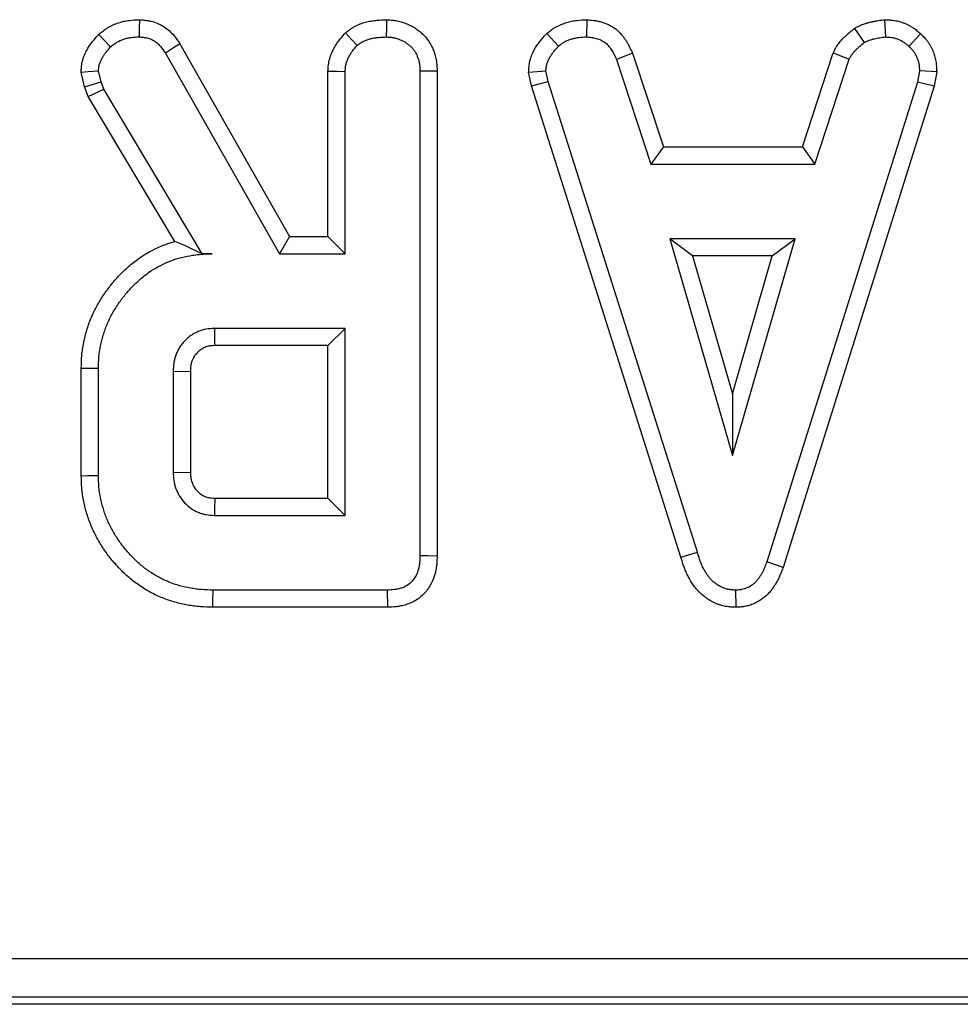
# Model space of a CAD drawing. Units: millimetres. Extents: x -43 to 1131, y -32 to 370.
# Drawn here: x 145 to 152, y 199 to 206 of the extents above; entities that cross this region are included whole.
import ezdxf

# ---------------------------------------------------------------- set-up
doc = ezdxf.new("R2010")
doc.units = ezdxf.units.MM

msp = doc.modelspace()

# ---------------------------------------------------------------- linework, layer by layer
at = {"color": 7, "linetype": 'Continuous', "lineweight": 25}
for p, q in [((148.872414, 206.271476), (148.869244, 206.145361)), ((151.054484, 206.271712), (151.060168, 206.145361)), ((150.833379, 206.208197), (150.904346, 206.10341)), ((148.577855, 206.169537), (148.66462, 206.077725)), ((151.318737, 206.168437), (151.233114, 206.076013)), ((145.889948, 206.094122), (146.69367, 204.682269)), ((145.783113, 206.027212), (146.620442, 204.55632)), ((149.206538, 206.027567), (149.089278, 205.980978)), ((149.089278, 205.980978), (149.341846, 205.213855)), ((149.206538, 206.027567), (149.432978, 205.339802)), ((150.451882, 205.339802), (150.678402, 206.028576)), ((150.543045, 205.213855), (150.795614, 205.981834)), ((150.678402, 206.028576), (150.795614, 205.981834)), ((145.191346, 205.780621), (145.165486, 205.887435)), ((145.312223, 205.816595), (145.292532, 205.897929)), ((146.974803, 204.682269), (146.974803, 205.895388)), ((147.10075, 204.55632), (147.10075, 205.891937)), ((147.648696, 205.893649), (147.648696, 202.34228)), ((147.774643, 205.895258), (147.774643, 202.340631)), ((148.445338, 205.888271), (148.572155, 205.896218)), ((148.465382, 205.786939), (148.445338, 205.888271)), ((148.587566, 205.818306), (148.572155, 205.896218)), ((151.310168, 205.896218), (151.295614, 205.814883)), ((151.436703, 205.888316), (151.310168, 205.896218)), ((151.436703, 205.888316), (151.41818, 205.784806)), ((145.191346, 205.780621), (145.312223, 205.816595)), ((145.216543, 205.709613), (145.191346, 205.780621)), ((145.216543, 205.709613), (145.331058, 205.763512)), ((145.331058, 205.763512), (145.312223, 205.816595)), ((146.052805, 204.55632), (145.331058, 205.763512)), ((148.465382, 205.786939), (148.587566, 205.818306)), ((149.562111, 202.331256), (148.465382, 205.786939)), ((149.6826, 202.367964), (148.587566, 205.818306)), ((151.295614, 205.814883), (150.191161, 202.296902)), ((151.41818, 205.784806), (150.310391, 202.256199)), ((151.41818, 205.784806), (151.295614, 205.814883)), ((145.852314, 204.646223), (145.216543, 205.709613)), ((149.432978, 205.339802), (149.341846, 205.213855)), ((149.432978, 205.339802), (150.451882, 205.339802)), ((150.451882, 205.339802), (150.543045, 205.213855)), ((149.341846, 205.213855), (150.543045, 205.213855)), ((146.69367, 204.682269), (146.620442, 204.55632)), ((146.69367, 204.682269), (146.974803, 204.682269)), ((146.974803, 204.682269), (147.10075, 204.55632)), ((149.479689, 204.66591), (149.940305, 203.076869)), ((150.398353, 204.66591), (149.479689, 204.66591)), ((149.64733, 204.539961), (149.479689, 204.66591)), ((149.940305, 203.076869), (150.398353, 204.66591)), ((150.230972, 204.539961), (150.398353, 204.66591)), ((146.051913, 204.554747), (146.052805, 204.55632)), ((146.126436, 204.55632), (146.052805, 204.55632)), ((146.620442, 204.55632), (147.10075, 204.55632)), ((150.230972, 204.539961), (149.64733, 204.539961)), ((149.64733, 204.539961), (149.939967, 203.530418)), ((149.939967, 203.530418), (150.230972, 204.539961)), ((147.10075, 204.008375), (146.141847, 204.008375)), ((146.974803, 203.882428), (147.10075, 204.008375)), ((147.10075, 202.638513), (147.10075, 204.008375)), ((146.974803, 203.882428), (146.144612, 203.882428)), ((146.974803, 202.76446), (146.974803, 203.882428)), ((145.166584, 202.929105), (145.166584, 203.717839)), ((145.292532, 202.930465), (145.292532, 203.716423)), ((145.840476, 203.693307), (145.840476, 202.953581)), ((145.966424, 203.691368), (145.840476, 203.693307)), ((145.966424, 203.691368), (145.966424, 202.955961)), ((149.939967, 203.530418), (149.940305, 203.076869)), ((145.840476, 202.953581), (145.966424, 202.955961)), ((146.145387, 202.76446), (146.974803, 202.76446)), ((146.974803, 202.76446), (147.10075, 202.638513)), ((146.141847, 202.638513), (147.10075, 202.638513)), ((149.562111, 202.331256), (149.6826, 202.367964)), ((150.310391, 202.256199), (150.191161, 202.296902)), ((147.411538, 202.090568), (146.132429, 202.090568)), ((147.414476, 201.964619), (147.411538, 202.090568)), ((149.965545, 201.964444), (149.965134, 202.090568)), ((147.414476, 201.964619), (146.130659, 201.964619)), ((106.986783, 199.391491), (195.831202, 199.391491)), ((200.114822, 199.05469), (102.703163, 199.05469)), ((195.831202, 199.106864), (106.986783, 199.106864))]:
    msp.add_line(p, q, dxfattribs=at)
at = {"color": 7, "linetype": 'Continuous', "lineweight": 25, "flags": 128}
for points in [[(145.592607, 206.27145), (145.59152, 206.207082), (145.590477, 206.145361)], [(147.403017, 206.271429), (147.402563, 206.207616), (147.40212, 206.145361)], [(145.29456, 206.16423), (145.330482, 206.126396), (145.381572, 206.072588)], [(147.103012, 206.175687), (147.147883, 206.127212), (147.188936, 206.082861)], [(145.889948, 206.094122), (145.835407, 206.059963), (145.783113, 206.027212)], [(145.165486, 205.887435), (145.217917, 205.891767), (145.292532, 205.897929)], [(146.974803, 205.895388), (147.040584, 205.893585), (147.10075, 205.891937)], [(147.774643, 205.895258), (147.710888, 205.894443), (147.648696, 205.893649)], [(145.166584, 203.717839), (145.215549, 203.717289), (145.292532, 203.716423)], [(145.166584, 202.929105), (145.213644, 202.929614), (145.292532, 202.930465)], [(147.774643, 202.340631), (147.707841, 202.341506), (147.648696, 202.34228)], [(146.130659, 201.964619), (146.13132, 202.011679), (146.132429, 202.090568)]]:
    msp.add_lwpolyline(points, dxfattribs=at)
at = {"color": 7, "linetype": 'Continuous', "lineweight": 25}
for centre, radius, start, end in [((248.063925, 206.183557), 101.945287, 181.22259902, 181.29340128), ((244.301137, 199.942077), 98.196319, 178.3529634, 178.42648009)]:
    msp.add_arc(centre, radius, start, end, dxfattribs=at)
for points, knots in [([(145.29456, 206.164231), (145.297243, 206.166389), (145.299925, 206.168548), (145.302607, 206.170706), (145.309978, 206.176639), (145.318451, 206.18349), (145.333246, 206.194582), (145.338529, 206.198412), (145.349895, 206.20619), (145.3561, 206.210207), (145.387811, 206.229226), (145.413515, 206.240363), (145.452079, 206.25313), (145.465138, 206.256761), (145.491584, 206.262737), (145.505235, 206.265106), (145.544672, 206.27003), (145.567405, 206.270612), (145.586288, 206.27124), (145.588394, 206.27131), (145.590501, 206.27138), (145.592607, 206.27145)], [-0.0454823, -0.0454823, -0.0454823, -0.0454823, 0, 0, 0, 0.125, 0.125, 0.1875, 0.1875, 0.25, 0.25, 0.5, 0.5, 0.625, 0.625, 0.75, 0.75, 1, 1, 1, 1.02789049, 1.02789049, 1.02789049, 1.02789049]), ([(145.592607, 206.27145), (145.594711, 206.271309), (145.596814, 206.271168), (145.598917, 206.271026), (145.60881, 206.270362), (145.62046, 206.269617), (145.640478, 206.267425), (145.647575, 206.266508), (145.662569, 206.264063), (145.670568, 206.2625), (145.694512, 206.256795), (145.710598, 206.251669), (145.742619, 206.238161), (145.75881, 206.229482), (145.78762, 206.210477), (145.800585, 206.200135), (145.824071, 206.178641), (145.834642, 206.167377), (145.862223, 206.134905), (145.875725, 206.114843), (145.886951, 206.09849), (145.88795, 206.097034), (145.888949, 206.095579), (145.889948, 206.094123)], [-0.0265718, -0.0265718, -0.0265718, -0.0265718, 0, 0, 0, 0.125, 0.125, 0.1875, 0.1875, 0.25, 0.25, 0.375, 0.375, 0.5, 0.5, 0.625, 0.625, 0.75, 0.75, 1, 1, 1, 1.02225259, 1.02225259, 1.02225259, 1.02225259]), ([(147.103012, 206.175686), (147.1061, 206.178055), (147.109188, 206.180424), (147.112276, 206.182793), (147.119808, 206.188571), (147.128922, 206.195626), (147.145649, 206.207207), (147.151742, 206.211227), (147.165113, 206.219317), (147.172468, 206.223385), (147.193756, 206.234056), (147.207688, 206.239695), (147.234518, 206.24896), (147.247281, 206.252574), (147.27269, 206.258708), (147.285253, 206.261165), (147.30998, 206.265091), (147.322246, 206.266561), (147.357321, 206.269792), (147.378525, 206.270518), (147.397434, 206.271222), (147.399295, 206.271292), (147.401156, 206.271361), (147.403017, 206.27143)], [-0.0512445, -0.0512445, -0.0512445, -0.0512445, 0, 0, 0, 0.125, 0.125, 0.1875, 0.1875, 0.25, 0.25, 0.375, 0.375, 0.5, 0.5, 0.625, 0.625, 0.75, 0.75, 1, 1, 1, 1.02460536, 1.02460536, 1.02460536, 1.02460536]), ([(147.403017, 206.27143), (147.404877, 206.271334), (147.406737, 206.271239), (147.408597, 206.271143), (147.416863, 206.270717), (147.426375, 206.270246), (147.447841, 206.268498), (147.459971, 206.267188), (147.485787, 206.262727), (147.498193, 206.259817), (147.522002, 206.253028), (147.533251, 206.249215), (147.555548, 206.24062), (147.566781, 206.235732), (147.589241, 206.224531), (147.60066, 206.218073), (147.622086, 206.204315), (147.632103, 206.197077), (147.650897, 206.182242), (147.659378, 206.174979), (147.677383, 206.158132), (147.686751, 206.14858), (147.705311, 206.126419), (147.714722, 206.113152), (147.729552, 206.088085), (147.735427, 206.076039), (147.745246, 206.05358), (147.749105, 206.043586), (147.756747, 206.021676), (147.760316, 206.010071), (147.764902, 205.991613), (147.766302, 205.985285), (147.768767, 205.972279), (147.769808, 205.965641), (147.773875, 205.934369), (147.774179, 205.913439), (147.774602, 205.896866), (147.774616, 205.89633), (147.77463, 205.895794), (147.774644, 205.895258)], [-0.01406248, -0.01406248, -0.01406248, -0.01406248, 0, 0, 0, 0.0625, 0.0625, 0.125, 0.125, 0.1875, 0.1875, 0.25, 0.25, 0.3125, 0.3125, 0.375, 0.375, 0.4375, 0.4375, 0.5, 0.5, 0.5625, 0.5625, 0.625, 0.625, 0.6875, 0.6875, 0.75, 0.75, 0.8125, 0.8125, 0.84375, 0.84375, 0.875, 0.875, 1, 1, 1, 1.00404285, 1.00404285, 1.00404285, 1.00404285]), ([(148.577855, 206.169537), (148.580379, 206.171577), (148.582902, 206.173618), (148.585426, 206.175659), (148.592603, 206.181463), (148.601173, 206.188446), (148.616721, 206.199928), (148.622358, 206.203918), (148.631603, 206.209985), (148.634816, 206.21202), (148.641521, 206.216081), (148.645032, 206.218113), (148.662215, 206.227604), (148.675565, 206.233596), (148.694489, 206.241045), (148.700618, 206.243271), (148.712473, 206.247326), (148.718122, 206.249139), (148.735634, 206.254445), (148.74774, 206.257662), (148.766569, 206.261773), (148.772957, 206.263024), (148.785954, 206.265244), (148.792647, 206.266215), (148.824669, 206.270108), (148.846801, 206.270653), (148.865194, 206.271244), (148.867601, 206.271322), (148.870007, 206.271399), (148.872414, 206.271477)], [-0.04395443, -0.04395443, -0.04395443, -0.04395443, 0, 0, 0, 0.125, 0.125, 0.1875, 0.1875, 0.21875, 0.21875, 0.25, 0.25, 0.375, 0.375, 0.4375, 0.4375, 0.5, 0.5, 0.625, 0.625, 0.6875, 0.6875, 0.75, 0.75, 1, 1, 1, 1.03271357, 1.03271357, 1.03271357, 1.03271357]), ([(148.872414, 206.271477), (148.874814, 206.271278), (148.877214, 206.27108), (148.879614, 206.270882), (148.891858, 206.26987), (148.906253, 206.268737), (148.92679, 206.265974), (148.931025, 206.265351), (148.939736, 206.263923), (148.944248, 206.263109), (148.957782, 206.260401), (148.966845, 206.258247), (148.994083, 206.250629), (149.01232, 206.244008), (149.039324, 206.231273), (149.048462, 206.226488), (149.067268, 206.215166), (149.07688, 206.208645), (149.095938, 206.193499), (149.104325, 206.185723), (149.119235, 206.170454), (149.125766, 206.162954), (149.134512, 206.15221), (149.137245, 206.148725), (149.14261, 206.141661), (149.145213, 206.138115), (149.152795, 206.12745), (149.157547, 206.120305), (149.166505, 206.106015), (149.170731, 206.098836), (149.178624, 206.084682), (149.182244, 206.0778), (149.192354, 206.057875), (149.198106, 206.045556), (149.20332, 206.034432), (149.204393, 206.032143), (149.205465, 206.029855), (149.206538, 206.027567)], [-0.02450161, -0.02450161, -0.02450161, -0.02450161, 0, 0, 0, 0.125, 0.125, 0.15625, 0.15625, 0.1875, 0.1875, 0.25, 0.25, 0.375, 0.375, 0.4375, 0.4375, 0.5, 0.5, 0.5625, 0.5625, 0.625, 0.625, 0.65625, 0.65625, 0.6875, 0.6875, 0.75, 0.75, 0.8125, 0.8125, 0.875, 0.875, 1, 1, 1, 1.02571191, 1.02571191, 1.02571191, 1.02571191]), ([(150.833379, 206.208197), (150.837014, 206.210169), (150.840649, 206.212142), (150.844284, 206.214114), (150.850248, 206.217349), (150.857811, 206.221499), (150.87194, 206.228377), (150.87712, 206.230772), (150.888495, 206.235549), (150.894032, 206.23765), (150.909839, 206.243201), (150.919406, 206.24596), (150.932091, 206.249361), (150.935941, 206.250346), (150.943703, 206.252284), (150.947605, 206.253228), (150.959374, 206.255981), (150.967305, 206.257709), (150.983343, 206.260918), (150.991533, 206.262403), (151.015019, 206.266303), (151.029596, 206.268291), (151.043012, 206.270136), (151.046836, 206.270661), (151.05066, 206.271187), (151.054484, 206.271713)], [-0.07619416, -0.07619416, -0.07619416, -0.07619416, 0, 0, 0, 0.125, 0.125, 0.1875, 0.1875, 0.25, 0.25, 0.375, 0.375, 0.4375, 0.4375, 0.5, 0.5, 0.625, 0.625, 0.75, 0.75, 1, 1, 1, 1.07126058, 1.07126058, 1.07126058, 1.07126058]), ([(151.054484, 206.271713), (151.05834, 206.271533), (151.062196, 206.271352), (151.066051, 206.271172), (151.07403, 206.270799), (151.083141, 206.270388), (151.103583, 206.268877), (151.114924, 206.267775), (151.133489, 206.264868), (151.139813, 206.263697), (151.152228, 206.26103), (151.158392, 206.259522), (151.176744, 206.254488), (151.188788, 206.250449), (151.224217, 206.236305), (151.246723, 206.224258), (151.278231, 206.20244), (151.287373, 206.19523), (151.303369, 206.181967), (151.31026, 206.175888), (151.316258, 206.170616), (151.317085, 206.16989), (151.317911, 206.169164), (151.318737, 206.168438)], [-0.06040618, -0.06040618, -0.06040618, -0.06040618, 0, 0, 0, 0.125, 0.125, 0.25, 0.25, 0.3125, 0.3125, 0.375, 0.375, 0.5, 0.5, 0.75, 0.75, 0.875, 0.875, 1, 1, 1, 1.01721475, 1.01721475, 1.01721475, 1.01721475]), ([(150.678402, 206.028577), (150.67951, 206.030923), (150.680618, 206.03327), (150.681726, 206.035616), (150.684665, 206.04184), (150.688454, 206.04999), (150.695004, 206.062224), (150.696407, 206.064771), (150.69943, 206.07005), (150.701077, 206.072826), (150.706181, 206.081065), (150.709657, 206.086233), (150.720119, 206.100851), (150.727133, 206.109417), (150.737208, 206.12088), (150.740467, 206.124443), (150.746982, 206.13136), (150.750226, 206.134696), (150.759885, 206.144372), (150.76622, 206.150376), (150.778517, 206.161648), (150.784454, 206.166902), (150.802025, 206.182148), (150.813277, 206.191488), (150.823839, 206.200267), (150.827019, 206.20291), (150.830199, 206.205554), (150.833379, 206.208197)], [-0.04712615, -0.04712615, -0.04712615, -0.04712615, 0, 0, 0, 0.125, 0.125, 0.15625, 0.15625, 0.1875, 0.1875, 0.25, 0.25, 0.375, 0.375, 0.4375, 0.4375, 0.5, 0.5, 0.625, 0.625, 0.75, 0.75, 1, 1, 1, 1.07527773, 1.07527773, 1.07527773, 1.07527773]), ([(145.165486, 205.887436), (145.165962, 205.893983), (145.166439, 205.900531), (145.166916, 205.907079), (145.167527, 205.915464), (145.168241, 205.92642), (145.170981, 205.946622), (145.172189, 205.953987), (145.17563, 205.969866), (145.177868, 205.978134), (145.184991, 206.00046), (145.190487, 206.013347), (145.201158, 206.035825), (145.206119, 206.045161), (145.217158, 206.064672), (145.223089, 206.074385), (145.235879, 206.093615), (145.242922, 206.103311), (145.263457, 206.129578), (145.276521, 206.144053), (145.287677, 206.156531), (145.289971, 206.159098), (145.292266, 206.161664), (145.29456, 206.164231)], [-0.09761639, -0.09761639, -0.09761639, -0.09761639, 0, 0, 0, 0.125, 0.125, 0.1875, 0.1875, 0.25, 0.25, 0.375, 0.375, 0.5, 0.5, 0.625, 0.625, 0.75, 0.75, 1, 1, 1, 1.05142156, 1.05142156, 1.05142156, 1.05142156]), ([(145.381572, 206.072588), (145.388943, 206.07852), (145.396314, 206.084452), (145.407638, 206.092941), (145.411457, 206.095703), (145.419229, 206.101022), (145.423184, 206.103578), (145.443386, 206.115694), (145.460841, 206.12336), (145.48779, 206.132282), (145.49691, 206.134817), (145.515333, 206.13898), (145.524636, 206.140602), (145.552683, 206.144104), (145.57158, 206.144733), (145.590477, 206.145362)], [0, 0, 0, 0, 0.125, 0.125, 0.1875, 0.1875, 0.25, 0.25, 0.5, 0.5, 0.625, 0.625, 0.75, 0.75, 1, 1, 1, 1]), ([(145.590477, 206.145362), (145.60037, 206.144697), (145.610264, 206.144033), (145.625014, 206.142418), (145.629916, 206.141776), (145.639675, 206.140185), (145.644534, 206.13923), (145.659006, 206.135782), (145.668505, 206.13273), (145.686802, 206.125011), (145.695577, 206.120311), (145.712148, 206.10938), (145.719967, 206.103184), (145.734629, 206.089766), (145.741443, 206.082551), (145.76064, 206.05995), (145.771877, 206.04358), (145.783114, 206.027211)], [0, 0, 0, 0, 0.125, 0.125, 0.1875, 0.1875, 0.25, 0.25, 0.375, 0.375, 0.5, 0.5, 0.625, 0.625, 0.75, 0.75, 1, 1, 1, 1]), ([(146.974803, 205.895388), (146.974866, 205.896536), (146.974929, 205.897685), (146.974992, 205.898833), (146.975486, 205.907847), (146.976039, 205.918742), (146.977957, 205.937842), (146.978785, 205.94467), (146.981087, 205.959204), (146.982631, 205.967141), (146.988081, 205.989901), (146.992667, 206.003812), (147.002559, 206.029347), (147.007707, 206.040689), (147.01878, 206.062985), (147.024853, 206.074071), (147.038208, 206.095971), (147.045713, 206.107055), (147.068549, 206.137547), (147.083191, 206.153606), (147.095213, 206.166998), (147.097813, 206.169894), (147.100412, 206.17279), (147.103012, 206.175686)], [-0.0159278, -0.0159278, -0.0159278, -0.0159278, 0, 0, 0, 0.125, 0.125, 0.1875, 0.1875, 0.25, 0.25, 0.375, 0.375, 0.5, 0.5, 0.625, 0.625, 0.75, 0.75, 1, 1, 1, 1.05406326, 1.05406326, 1.05406326, 1.05406326]), ([(147.188935, 206.082862), (147.196467, 206.08864), (147.203999, 206.094417), (147.215652, 206.102485), (147.219595, 206.105075), (147.22766, 206.109954), (147.231788, 206.112234), (147.244449, 206.118582), (147.25324, 206.122179), (147.27119, 206.128378), (147.280334, 206.130988), (147.298746, 206.135433), (147.308032, 206.137257), (147.326702, 206.140221), (147.336084, 206.141355), (147.364299, 206.143953), (147.383209, 206.144658), (147.40212, 206.145362)], [0, 0, 0, 0, 0.125, 0.125, 0.1875, 0.1875, 0.25, 0.25, 0.375, 0.375, 0.5, 0.5, 0.625, 0.625, 0.75, 0.75, 1, 1, 1, 1]), ([(147.40212, 206.145362), (147.410386, 206.144936), (147.418652, 206.144511), (147.435112, 206.14317), (147.443307, 206.142253), (147.459555, 206.139446), (147.467608, 206.13757), (147.483515, 206.133034), (147.491371, 206.130377), (147.506822, 206.124421), (147.514413, 206.121107), (147.529197, 206.113735), (147.536383, 206.109668), (147.550262, 206.100757), (147.556967, 206.095928), (147.569957, 206.085674), (147.576264, 206.080264), (147.58839, 206.068917), (147.594175, 206.062959), (147.604773, 206.050305), (147.609541, 206.043582), (147.617935, 206.029395), (147.621611, 206.021963), (147.628263, 206.006748), (147.631273, 205.998984), (147.636737, 205.983319), (147.639154, 205.975398), (147.642136, 205.963393), (147.643024, 205.95937), (147.644556, 205.951286), (147.645195, 205.947223), (147.647848, 205.926824), (147.648272, 205.910237), (147.648696, 205.893649)], [0, 0, 0, 0, 0.0625, 0.0625, 0.125, 0.125, 0.1875, 0.1875, 0.25, 0.25, 0.3125, 0.3125, 0.375, 0.375, 0.4375, 0.4375, 0.5, 0.5, 0.5625, 0.5625, 0.625, 0.625, 0.6875, 0.6875, 0.75, 0.75, 0.8125, 0.8125, 0.84375, 0.84375, 0.875, 0.875, 1, 1, 1, 1]), ([(148.445338, 205.888272), (148.445731, 205.893862), (148.446124, 205.899453), (148.446516, 205.905043), (148.447129, 205.913761), (148.447836, 205.924731), (148.450302, 205.944469), (148.451371, 205.951597), (148.453604, 205.963051), (148.454471, 205.967058), (148.456352, 205.974871), (148.457364, 205.978698), (148.462729, 205.997438), (148.467974, 206.011157), (148.479251, 206.036353), (148.485211, 206.047746), (148.497859, 206.069605), (148.504523, 206.07995), (148.518241, 206.09957), (148.525356, 206.108909), (148.546262, 206.134794), (148.55962, 206.149425), (148.571315, 206.162323), (148.573495, 206.164728), (148.575675, 206.167132), (148.577855, 206.169537)], [-0.08016153, -0.08016153, -0.08016153, -0.08016153, 0, 0, 0, 0.125, 0.125, 0.1875, 0.1875, 0.21875, 0.21875, 0.25, 0.25, 0.375, 0.375, 0.5, 0.5, 0.625, 0.625, 0.75, 0.75, 1, 1, 1, 1.04660237, 1.04660237, 1.04660237, 1.04660237]), ([(148.66462, 206.077725), (148.671796, 206.083528), (148.678973, 206.089331), (148.690052, 206.097513), (148.693798, 206.100154), (148.699536, 206.103919), (148.701468, 206.105141), (148.705378, 206.10751), (148.707357, 206.108655), (148.717369, 206.114185), (148.725743, 206.117993), (148.738603, 206.123056), (148.74294, 206.124635), (148.751673, 206.127622), (148.756067, 206.129034), (148.769298, 206.133043), (148.778196, 206.135396), (148.791644, 206.138333), (148.796144, 206.139213), (148.805176, 206.140755), (148.809708, 206.141414), (148.832438, 206.144178), (148.850841, 206.14477), (148.869244, 206.145362)], [0, 0, 0, 0, 0.125, 0.125, 0.1875, 0.1875, 0.21875, 0.21875, 0.25, 0.25, 0.375, 0.375, 0.4375, 0.4375, 0.5, 0.5, 0.625, 0.625, 0.6875, 0.6875, 0.75, 0.75, 1, 1, 1, 1]), ([(148.869244, 206.145362), (148.881489, 206.14435), (148.893735, 206.143338), (148.908934, 206.141294), (148.911968, 206.140846), (148.918023, 206.139853), (148.921045, 206.139307), (148.930082, 206.137499), (148.936071, 206.136073), (148.953853, 206.1311), (148.965458, 206.126857), (148.982171, 206.118975), (148.987632, 206.116099), (148.998171, 206.109754), (149.003247, 206.106285), (149.012847, 206.098656), (149.01737, 206.094498), (149.025962, 206.085698), (149.030031, 206.081057), (149.035867, 206.073888), (149.037768, 206.071465), (149.04149, 206.066565), (149.04331, 206.064087), (149.048651, 206.056574), (149.052054, 206.051462), (149.058573, 206.041063), (149.061689, 206.035776), (149.067662, 206.025064), (149.070522, 206.01964), (149.078849, 206.003228), (149.084064, 205.992103), (149.089278, 205.980978)], [0, 0, 0, 0, 0.125, 0.125, 0.15625, 0.15625, 0.1875, 0.1875, 0.25, 0.25, 0.375, 0.375, 0.4375, 0.4375, 0.5, 0.5, 0.5625, 0.5625, 0.625, 0.625, 0.65625, 0.65625, 0.6875, 0.6875, 0.75, 0.75, 0.8125, 0.8125, 0.875, 0.875, 1, 1, 1, 1]), ([(150.904346, 206.10341), (150.91031, 206.106645), (150.916273, 206.10988), (150.925393, 206.114319), (150.928462, 206.11573), (150.934687, 206.118345), (150.937844, 206.119547), (150.947414, 206.122908), (150.953926, 206.124819), (150.963757, 206.127455), (150.967044, 206.128297), (150.973621, 206.12994), (150.976913, 206.130736), (150.986802, 206.133049), (150.993411, 206.134488), (151.00667, 206.137141), (151.013322, 206.138349), (151.033337, 206.141672), (151.046753, 206.143517), (151.060168, 206.145362)], [0, 0, 0, 0, 0.125, 0.125, 0.1875, 0.1875, 0.25, 0.25, 0.375, 0.375, 0.4375, 0.4375, 0.5, 0.5, 0.625, 0.625, 0.75, 0.75, 1, 1, 1, 1]), ([(151.060168, 206.145362), (151.068147, 206.144989), (151.076126, 206.144616), (151.092026, 206.14344), (151.099948, 206.142638), (151.111746, 206.14079), (151.115665, 206.140063), (151.123461, 206.138388), (151.127339, 206.13744), (151.138889, 206.134272), (151.146479, 206.131726), (151.168749, 206.122835), (151.182931, 206.115235), (151.202572, 206.101634), (151.208845, 206.096731), (151.221117, 206.086556), (151.227115, 206.081284), (151.233114, 206.076012)], [0, 0, 0, 0, 0.125, 0.125, 0.25, 0.25, 0.3125, 0.3125, 0.375, 0.375, 0.5, 0.5, 0.75, 0.75, 0.875, 0.875, 1, 1, 1, 1]), ([(151.318737, 206.168438), (151.319524, 206.167669), (151.320311, 206.166901), (151.321098, 206.166132), (151.32714, 206.160234), (151.33436, 206.15323), (151.346409, 206.140517), (151.350626, 206.135906), (151.357134, 206.128332), (151.359333, 206.125697), (151.363767, 206.120192), (151.366025, 206.117289), (151.377038, 206.102542), (151.384629, 206.090528), (151.39454, 206.072541), (151.397597, 206.066548), (151.403275, 206.054607), (151.405881, 206.048699), (151.413242, 206.03076), (151.417552, 206.018443), (151.423002, 205.999464), (151.424649, 205.993054), (151.427581, 205.980074), (151.42888, 205.973395), (151.43207, 205.954054), (151.433302, 205.942211), (151.435017, 205.920802), (151.435503, 205.911227), (151.435944, 205.902805), (151.436197, 205.897975), (151.43645, 205.893145), (151.436703, 205.888315)], [-0.01628172, -0.01628172, -0.01628172, -0.01628172, 0, 0, 0, 0.125, 0.125, 0.1875, 0.1875, 0.21875, 0.21875, 0.25, 0.25, 0.375, 0.375, 0.4375, 0.4375, 0.5, 0.5, 0.625, 0.625, 0.6875, 0.6875, 0.75, 0.75, 0.875, 0.875, 1, 1, 1, 1.07169458, 1.07169458, 1.07169458, 1.07169458]), ([(145.292531, 205.89793), (145.293142, 205.906313), (145.293752, 205.914696), (145.295434, 205.927094), (145.296122, 205.931197), (145.297881, 205.939316), (145.298966, 205.943328), (145.302763, 205.955228), (145.305995, 205.962979), (145.313205, 205.978166), (145.317134, 205.985608), (145.32538, 206.000182), (145.329737, 206.007308), (145.338969, 206.021188), (145.34386, 206.027931), (145.359258, 206.047628), (145.370415, 206.060108), (145.381572, 206.072588)], [0, 0, 0, 0, 0.125, 0.125, 0.1875, 0.1875, 0.25, 0.25, 0.375, 0.375, 0.5, 0.5, 0.625, 0.625, 0.75, 0.75, 1, 1, 1, 1]), ([(147.100751, 205.891937), (147.101245, 205.90095), (147.101739, 205.909962), (147.103084, 205.923366), (147.103633, 205.927815), (147.105033, 205.936655), (147.105891, 205.941046), (147.109018, 205.954107), (147.111798, 205.962672), (147.118312, 205.979487), (147.122035, 205.987739), (147.130056, 206.003889), (147.134388, 206.011783), (147.143737, 206.027115), (147.148762, 206.034546), (147.164877, 206.056062), (147.176906, 206.069462), (147.188935, 206.082862)], [0, 0, 0, 0, 0.125, 0.125, 0.1875, 0.1875, 0.25, 0.25, 0.375, 0.375, 0.5, 0.5, 0.625, 0.625, 0.75, 0.75, 1, 1, 1, 1]), ([(148.572155, 205.896218), (148.572767, 205.904935), (148.573379, 205.913652), (148.574995, 205.926589), (148.57565, 205.930878), (148.576895, 205.93726), (148.577354, 205.939378), (148.578369, 205.943595), (148.578924, 205.945694), (148.581913, 205.956136), (148.585, 205.964324), (148.592144, 205.980286), (148.596183, 205.988054), (148.604913, 206.00314), (148.609621, 206.010466), (148.619587, 206.02472), (148.624848, 206.031644), (148.641227, 206.051924), (148.652924, 206.064824), (148.66462, 206.077725)], [0, 0, 0, 0, 0.125, 0.125, 0.1875, 0.1875, 0.21875, 0.21875, 0.25, 0.25, 0.375, 0.375, 0.5, 0.5, 0.625, 0.625, 0.75, 0.75, 1, 1, 1, 1]), ([(150.795614, 205.981834), (150.798553, 205.988059), (150.801492, 205.994283), (150.805539, 206.001842), (150.806367, 206.003343), (150.80807, 206.006316), (150.808945, 206.007789), (150.811652, 206.012159), (150.813563, 206.015009), (150.819558, 206.023385), (150.823905, 206.028739), (150.830727, 206.036501), (150.833049, 206.039043), (150.837764, 206.044049), (150.840159, 206.046513), (150.847437, 206.053805), (150.852415, 206.058531), (150.862533, 206.067807), (150.867671, 206.072357), (150.883223, 206.085852), (150.893785, 206.094631), (150.904346, 206.10341)], [0, 0, 0, 0, 0.125, 0.125, 0.15625, 0.15625, 0.1875, 0.1875, 0.25, 0.25, 0.375, 0.375, 0.4375, 0.4375, 0.5, 0.5, 0.625, 0.625, 0.75, 0.75, 1, 1, 1, 1]), ([(151.233114, 206.076012), (151.239155, 206.070114), (151.245196, 206.064216), (151.253874, 206.05506), (151.256703, 206.051957), (151.260802, 206.047187), (151.262144, 206.045577), (151.264773, 206.042313), (151.266059, 206.040659), (151.272331, 206.032259), (151.276854, 206.025146), (151.282958, 206.014067), (151.284879, 206.010305), (151.288507, 206.002677), (151.290213, 205.99881), (151.295022, 205.987092), (151.297807, 205.979118), (151.301291, 205.966983), (151.302338, 205.962909), (151.304189, 205.954714), (151.304992, 205.950593), (151.307039, 205.938178), (151.307942, 205.929829), (151.309286, 205.913059), (151.309727, 205.904639), (151.310168, 205.896218)], [0, 0, 0, 0, 0.125, 0.125, 0.1875, 0.1875, 0.21875, 0.21875, 0.25, 0.25, 0.375, 0.375, 0.4375, 0.4375, 0.5, 0.5, 0.625, 0.625, 0.6875, 0.6875, 0.75, 0.75, 0.875, 0.875, 1, 1, 1, 1]), ([(145.166583, 203.717839), (145.166594, 203.718311), (145.166605, 203.718783), (145.166615, 203.719255), (145.16723, 203.746599), (145.167837, 203.776884), (145.173383, 203.8418), (145.178146, 203.87397), (145.187823, 203.921081), (145.191422, 203.936411), (145.199102, 203.966365), (145.203117, 203.9808), (145.211699, 204.009937), (145.216364, 204.02485), (145.226818, 204.055206), (145.232723, 204.070876), (145.245445, 204.101285), (145.252181, 204.11598), (145.266087, 204.144444), (145.273179, 204.1581), (145.295403, 204.198931), (145.311703, 204.226042), (145.34665, 204.278122), (145.364881, 204.302738), (145.403189, 204.350761), (145.423637, 204.374439), (145.466829, 204.419822), (145.489195, 204.441257), (145.536131, 204.482518), (145.561363, 204.502774), (145.641468, 204.558905), (145.697591, 204.588964), (145.786252, 204.625493), (145.817038, 204.636267), (145.849536, 204.64545), (145.850925, 204.645838), (145.852314, 204.646223)], [-0.001078655, -0.001078655, -0.001078655, -0.001078655, 0, 0, 0, 0.0625, 0.0625, 0.125, 0.125, 0.15625, 0.15625, 0.1875, 0.1875, 0.21875, 0.21875, 0.25, 0.25, 0.28125, 0.28125, 0.3125, 0.3125, 0.375, 0.375, 0.4375, 0.4375, 0.5, 0.5, 0.5625, 0.5625, 0.625, 0.625, 0.75, 0.75, 0.8125, 0.8125, 0.815292801, 0.815292801, 0.815292801, 0.815292801]), ([(145.292531, 203.716423), (145.293148, 203.743859), (145.293766, 203.771294), (145.298435, 203.825949), (145.30245, 203.853165), (145.310729, 203.893471), (145.313858, 203.906824), (145.320671, 203.933397), (145.324347, 203.94662), (145.332102, 203.972952), (145.336209, 203.986051), (145.345141, 204.011987), (145.34998, 204.024819), (145.360565, 204.050117), (145.366276, 204.062596), (145.378324, 204.08726), (145.384651, 204.099447), (145.40433, 204.135604), (145.418477, 204.159127), (145.449043, 204.204679), (145.465383, 204.226758), (145.499605, 204.269659), (145.517556, 204.290432), (145.555377, 204.330171), (145.575207, 204.349174), (145.616433, 204.385416), (145.637873, 204.402595), (145.705276, 204.449826), (145.753926, 204.475955), (145.830052, 204.50732), (145.855996, 204.516396), (145.908789, 204.531313), (145.935621, 204.537244), (145.976158, 204.544458), (145.989722, 204.546564), (146.016928, 204.550105), (146.030569, 204.551535), (146.071568, 204.554743), (146.099002, 204.555532), (146.126435, 204.556321)], [0, 0, 0, 0, 0.0625, 0.0625, 0.125, 0.125, 0.15625, 0.15625, 0.1875, 0.1875, 0.21875, 0.21875, 0.25, 0.25, 0.28125, 0.28125, 0.3125, 0.3125, 0.375, 0.375, 0.4375, 0.4375, 0.5, 0.5, 0.5625, 0.5625, 0.625, 0.625, 0.75, 0.75, 0.8125, 0.8125, 0.875, 0.875, 0.90625, 0.90625, 0.9375, 0.9375, 1, 1, 1, 1]), ([(146.141846, 204.008375), (146.121491, 204.007496), (146.101135, 204.006616), (146.061179, 203.999597), (146.041581, 203.993503), (146.013449, 203.981553), (146.004284, 203.977092), (145.986507, 203.967218), (145.977898, 203.961802), (145.961349, 203.950035), (145.953397, 203.943696), (145.938079, 203.930305), (145.930707, 203.923257), (145.916527, 203.908614), (145.909743, 203.900999), (145.900243, 203.889075), (145.897189, 203.885017), (145.891342, 203.876722), (145.888553, 203.872483), (145.880597, 203.859507), (145.875827, 203.850518), (145.867175, 203.832082), (145.863282, 203.822639), (145.856258, 203.803488), (145.853156, 203.79377), (145.849295, 203.779022), (145.84814, 203.774078), (145.846124, 203.76414), (145.845268, 203.759146), (145.841716, 203.734074), (145.841096, 203.71369), (145.840477, 203.693307)], [0, 0, 0, 0, 0.125, 0.125, 0.25, 0.25, 0.3125, 0.3125, 0.375, 0.375, 0.4375, 0.4375, 0.5, 0.5, 0.5625, 0.5625, 0.59375, 0.59375, 0.625, 0.625, 0.6875, 0.6875, 0.75, 0.75, 0.8125, 0.8125, 0.84375, 0.84375, 0.875, 0.875, 1, 1, 1, 1]), ([(146.144612, 203.882428), (146.125494, 203.881572), (146.111856, 203.880623), (146.093629, 203.877421), (146.082899, 203.874214), (146.066653, 203.867313), (146.061463, 203.86478), (146.051636, 203.859322), (146.047129, 203.856488), (146.03809, 203.85006), (146.033421, 203.846364), (146.023851, 203.837998), (146.018757, 203.833133), (146.009434, 203.823507), (146.005363, 203.818894), (146.000194, 203.812406), (145.998626, 203.810315), (145.995792, 203.806295), (145.99456, 203.804422), (145.990702, 203.798131), (145.988094, 203.793283), (145.982942, 203.782305), (145.980293, 203.775905), (145.975734, 203.763476), (145.97387, 203.757563), (145.971702, 203.749283), (145.971084, 203.746621), (145.970046, 203.741507), (145.969644, 203.739173), (145.967772, 203.72596), (145.967033, 203.710858), (145.966424, 203.691368)], [0.005492883, 0.005492883, 0.005492883, 0.005492883, 0.125, 0.125, 0.25, 0.25, 0.3125, 0.3125, 0.375, 0.375, 0.4375, 0.4375, 0.5, 0.5, 0.5625, 0.5625, 0.59375, 0.59375, 0.625, 0.625, 0.6875, 0.6875, 0.75, 0.75, 0.8125, 0.8125, 0.84375, 0.84375, 0.875, 0.875, 0.996118198, 0.996118198, 0.996118198, 0.996118198]), ([(145.840477, 202.953581), (145.841235, 202.933248), (145.841993, 202.912915), (145.845811, 202.887913), (145.846725, 202.882933), (145.84884, 202.873024), (145.850039, 202.868094), (145.854017, 202.853393), (145.857178, 202.84371), (145.864294, 202.824644), (145.868234, 202.815257), (145.876982, 202.796931), (145.881792, 202.787991), (145.897699, 202.762071), (145.910319, 202.746016), (145.938181, 202.716403), (145.953394, 202.702822), (145.986389, 202.679187), (146.004184, 202.669137), (146.03228, 202.657282), (146.041878, 202.653866), (146.061386, 202.64816), (146.071295, 202.64587), (146.101256, 202.640764), (146.121551, 202.639638), (146.141846, 202.638512)], [0, 0, 0, 0, 0.125, 0.125, 0.15625, 0.15625, 0.1875, 0.1875, 0.25, 0.25, 0.3125, 0.3125, 0.375, 0.375, 0.5, 0.5, 0.625, 0.625, 0.75, 0.75, 0.8125, 0.8125, 0.875, 0.875, 1, 1, 1, 1]), ([(145.966424, 202.955961), (145.967162, 202.936737), (145.968012, 202.922011), (145.969952, 202.909305), (145.970395, 202.906898), (145.971517, 202.901638), (145.972177, 202.89891), (145.974464, 202.890459), (145.9764, 202.884468), (145.981067, 202.871963), (145.983639, 202.865863), (145.988901, 202.85484), (145.991636, 202.849797), (146.000044, 202.836097), (146.007167, 202.826881), (146.024791, 202.808149), (146.03408, 202.799952), (146.052393, 202.786834), (146.062039, 202.781426), (146.076797, 202.775199), (146.081868, 202.773394), (146.092118, 202.770396), (146.097152, 202.769227), (146.112417, 202.766626), (146.126745, 202.765526), (146.145387, 202.76446)], [0.004774971, 0.004774971, 0.004774971, 0.004774971, 0.125, 0.125, 0.15625, 0.15625, 0.1875, 0.1875, 0.25, 0.25, 0.3125, 0.3125, 0.375, 0.375, 0.5, 0.5, 0.625, 0.625, 0.75, 0.75, 0.8125, 0.8125, 0.875, 0.875, 0.992859663, 0.992859663, 0.992859663, 0.992859663]), ([(146.130658, 201.964619), (146.130069, 201.964636), (146.129479, 201.964653), (146.128889, 201.964669), (146.101353, 201.965443), (146.071746, 201.966225), (146.024404, 201.969893), (146.008375, 201.971561), (145.976942, 201.975636), (145.961375, 201.978049), (145.915152, 201.986268), (145.884399, 201.99305), (145.83765, 202.006251), (145.822056, 202.011167), (145.791711, 202.021667), (145.776844, 202.027274), (145.747694, 202.039035), (145.733371, 202.045169), (145.704223, 202.058574), (145.689548, 202.065798), (145.660186, 202.081556), (145.64563, 202.090082), (145.618164, 202.107286), (145.605034, 202.116063), (145.579792, 202.133613), (145.567544, 202.142423), (145.542462, 202.161324), (145.529842, 202.171284), (145.5047, 202.192491), (145.49228, 202.203728), (145.468996, 202.226059), (145.457931, 202.237298), (145.436735, 202.259652), (145.426593, 202.270731), (145.406291, 202.293707), (145.396257, 202.305491), (145.366679, 202.341842), (145.347831, 202.367318), (145.312861, 202.419549), (145.296619, 202.446429), (145.26667, 202.501425), (145.252772, 202.52973), (145.233928, 202.574329), (145.22804, 202.589496), (145.217276, 202.619588), (145.212348, 202.63461), (145.19871, 202.679477), (145.190849, 202.709809), (145.178117, 202.772534), (145.173339, 202.804632), (145.167783, 202.869913), (145.167206, 202.900274), (145.166613, 202.927747), (145.166603, 202.9282), (145.166593, 202.928653), (145.166583, 202.929106)], [-0.00133882, -0.00133882, -0.00133882, -0.00133882, 0, 0, 0, 0.0625, 0.0625, 0.09375, 0.09375, 0.125, 0.125, 0.1875, 0.1875, 0.21875, 0.21875, 0.25, 0.25, 0.28125, 0.28125, 0.3125, 0.3125, 0.34375, 0.34375, 0.375, 0.375, 0.40625, 0.40625, 0.4375, 0.4375, 0.46875, 0.46875, 0.5, 0.5, 0.53125, 0.53125, 0.5625, 0.5625, 0.625, 0.625, 0.6875, 0.6875, 0.75, 0.75, 0.78125, 0.78125, 0.8125, 0.8125, 0.875, 0.875, 0.9375, 0.9375, 1, 1, 1, 1.00103028, 1.00103028, 1.00103028, 1.00103028]), ([(146.132429, 202.090567), (146.104891, 202.091341), (146.077353, 202.092116), (146.036198, 202.095305), (146.022504, 202.096731), (145.995195, 202.100271), (145.981579, 202.10238), (145.940887, 202.109615), (145.913951, 202.115578), (145.874211, 202.1268), (145.86108, 202.130938), (145.83506, 202.139942), (145.822168, 202.1448), (145.796613, 202.15511), (145.78394, 202.160541), (145.758906, 202.172055), (145.74655, 202.178146), (145.722298, 202.191161), (145.71042, 202.198114), (145.687088, 202.212729), (145.675626, 202.22038), (145.652994, 202.236115), (145.641803, 202.244169), (145.6198, 202.26075), (145.608995, 202.269288), (145.58796, 202.287031), (145.577753, 202.296264), (145.55788, 202.315323), (145.548207, 202.325138), (145.529244, 202.345135), (145.51994, 202.355299), (145.501703, 202.375937), (145.49278, 202.386421), (145.466719, 202.418451), (145.450326, 202.440617), (145.419681, 202.486389), (145.405425, 202.509977), (145.379083, 202.558349), (145.366943, 202.583118), (145.350868, 202.621163), (145.345884, 202.634001), (145.336608, 202.659929), (145.332311, 202.673018), (145.320295, 202.712549), (145.313393, 202.739233), (145.302436, 202.793216), (145.298389, 202.820527), (145.293721, 202.875381), (145.293126, 202.902923), (145.292531, 202.930464)], [0, 0, 0, 0, 0.0625, 0.0625, 0.09375, 0.09375, 0.125, 0.125, 0.1875, 0.1875, 0.21875, 0.21875, 0.25, 0.25, 0.28125, 0.28125, 0.3125, 0.3125, 0.34375, 0.34375, 0.375, 0.375, 0.40625, 0.40625, 0.4375, 0.4375, 0.46875, 0.46875, 0.5, 0.5, 0.53125, 0.53125, 0.5625, 0.5625, 0.625, 0.625, 0.6875, 0.6875, 0.75, 0.75, 0.78125, 0.78125, 0.8125, 0.8125, 0.875, 0.875, 0.9375, 0.9375, 1, 1, 1, 1]), ([(149.965134, 202.090567), (149.95618, 202.09101), (149.947226, 202.091453), (149.933842, 202.092543), (149.929388, 202.092977), (149.920505, 202.094059), (149.916075, 202.094708), (149.902835, 202.097067), (149.894083, 202.099171), (149.88123, 202.103172), (149.876992, 202.104647), (149.868635, 202.107885), (149.864518, 202.109652), (149.852355, 202.115354), (149.844491, 202.119683), (149.833025, 202.126737), (149.829257, 202.12918), (149.821826, 202.134219), (149.818166, 202.136818), (149.807386, 202.14487), (149.800467, 202.150577), (149.790627, 202.15971), (149.78744, 202.162852), (149.781247, 202.169315), (149.778239, 202.172634), (149.769457, 202.182811), (149.763923, 202.189889), (149.756005, 202.200771), (149.753428, 202.204441), (149.748399, 202.211861), (149.745947, 202.215611), (149.738783, 202.226977), (149.734263, 202.23471), (149.725748, 202.250463), (149.721757, 202.258486), (149.714271, 202.274764), (149.710775, 202.28302), (149.704238, 202.299702), (149.701205, 202.308129), (149.692644, 202.333579), (149.687622, 202.350772), (149.6826, 202.367964)], [0, 0, 0, 0, 0.0625, 0.0625, 0.09375, 0.09375, 0.125, 0.125, 0.1875, 0.1875, 0.21875, 0.21875, 0.25, 0.25, 0.3125, 0.3125, 0.34375, 0.34375, 0.375, 0.375, 0.4375, 0.4375, 0.46875, 0.46875, 0.5, 0.5, 0.5625, 0.5625, 0.59375, 0.59375, 0.625, 0.625, 0.6875, 0.6875, 0.75, 0.75, 0.8125, 0.8125, 0.875, 0.875, 1, 1, 1, 1]), ([(147.648696, 202.34228), (147.648263, 202.325748), (147.64783, 202.309217), (147.645531, 202.28456), (147.644475, 202.27636), (147.641646, 202.260065), (147.639882, 202.251974), (147.63344, 202.228009), (147.627594, 202.212424), (147.61247, 202.183003), (147.60317, 202.169164), (147.581219, 202.144376), (147.568558, 202.133424), (147.540567, 202.115786), (147.525261, 202.109066), (147.501573, 202.101647), (147.493546, 202.099613), (147.477341, 202.096299), (147.469166, 202.095023), (147.44457, 202.092109), (147.428054, 202.091338), (147.411538, 202.090567)], [0, 0, 0, 0, 0.125, 0.125, 0.1875, 0.1875, 0.25, 0.25, 0.375, 0.375, 0.5, 0.5, 0.625, 0.625, 0.75, 0.75, 0.8125, 0.8125, 0.875, 0.875, 1, 1, 1, 1]), ([(147.774644, 202.340631), (147.774629, 202.340081), (147.774615, 202.339531), (147.7746, 202.338982), (147.774168, 202.322456), (147.773755, 202.303114), (147.770675, 202.270077), (147.769181, 202.258351), (147.765123, 202.23498), (147.762558, 202.223171), (147.75298, 202.187535), (147.744071, 202.163524), (147.720022, 202.11674), (147.704886, 202.09405), (147.668084, 202.052492), (147.64633, 202.033564), (147.597085, 202.002533), (147.571781, 201.991655), (147.534777, 201.980066), (147.522602, 201.977001), (147.498755, 201.972124), (147.486957, 201.970302), (147.453441, 201.966331), (147.433918, 201.965527), (147.41741, 201.964756), (147.416432, 201.964711), (147.415454, 201.964665), (147.414476, 201.964619)], [-0.00415673, -0.00415673, -0.00415673, -0.00415673, 0, 0, 0, 0.125, 0.125, 0.1875, 0.1875, 0.25, 0.25, 0.375, 0.375, 0.5, 0.5, 0.625, 0.625, 0.75, 0.75, 0.8125, 0.8125, 0.875, 0.875, 1, 1, 1, 1.00740629, 1.00740629, 1.00740629, 1.00740629]), ([(149.965545, 201.964445), (149.963334, 201.964554), (149.961123, 201.964664), (149.958913, 201.964773), (149.949958, 201.965216), (149.939671, 201.965703), (149.922284, 201.967119), (149.916162, 201.96771), (149.90329, 201.969277), (149.89645, 201.970273), (149.875795, 201.973954), (149.861938, 201.977269), (149.84115, 201.98374), (149.834221, 201.986147), (149.820396, 201.991504), (149.81353, 201.994455), (149.793955, 202.003631), (149.781951, 202.010285), (149.765314, 202.020519), (149.760061, 202.023927), (149.749635, 202.030998), (149.744413, 202.034703), (149.72878, 202.046381), (149.718392, 202.054917), (149.703146, 202.069067), (149.698122, 202.074023), (149.688691, 202.083864), (149.684217, 202.088808), (149.671444, 202.10361), (149.66379, 202.113438), (149.653311, 202.12784), (149.649955, 202.13262), (149.643358, 202.142353), (149.640141, 202.147274), (149.630739, 202.162193), (149.624801, 202.172349), (149.613613, 202.193049), (149.6084, 202.203534), (149.598773, 202.224468), (149.594339, 202.234949), (149.586142, 202.255869), (149.582371, 202.266366), (149.572373, 202.296086), (149.567021, 202.314443), (149.562111, 202.331256)], [-0.01543139, -0.01543139, -0.01543139, -0.01543139, 0, 0, 0, 0.0625, 0.0625, 0.09375, 0.09375, 0.125, 0.125, 0.1875, 0.1875, 0.21875, 0.21875, 0.25, 0.25, 0.3125, 0.3125, 0.34375, 0.34375, 0.375, 0.375, 0.4375, 0.4375, 0.46875, 0.46875, 0.5, 0.5, 0.5625, 0.5625, 0.59375, 0.59375, 0.625, 0.625, 0.6875, 0.6875, 0.75, 0.75, 0.8125, 0.8125, 0.875, 0.875, 0.99662544, 0.99662544, 0.99662544, 0.99662544]), ([(150.191161, 202.296903), (150.186408, 202.284031), (150.181654, 202.271159), (150.173777, 202.252165), (150.171018, 202.245887), (150.165178, 202.233477), (150.162104, 202.227341), (150.155658, 202.215227), (150.152287, 202.209248), (150.145251, 202.197467), (150.141582, 202.191669), (150.133887, 202.180311), (150.12986, 202.174753), (150.121394, 202.163935), (150.116954, 202.158681), (150.109935, 202.151146), (150.107536, 202.148692), (150.10261, 202.143918), (150.100082, 202.1416), (150.092303, 202.134866), (150.086863, 202.130666), (150.078411, 202.124772), (150.075546, 202.122875), (150.069731, 202.119212), (150.066784, 202.117444), (150.057826, 202.112352), (150.051696, 202.109242), (150.042267, 202.105115), (150.039084, 202.103829), (150.032642, 202.101452), (150.029384, 202.10036), (150.019519, 202.097374), (150.012823, 202.095769), (150.002693, 202.093941), (149.999303, 202.093432), (149.992504, 202.092576), (149.989095, 202.092226), (149.978848, 202.091335), (149.971991, 202.090951), (149.965134, 202.090567)], [0, 0, 0, 0, 0.125, 0.125, 0.1875, 0.1875, 0.25, 0.25, 0.3125, 0.3125, 0.375, 0.375, 0.4375, 0.4375, 0.5, 0.5, 0.53125, 0.53125, 0.5625, 0.5625, 0.625, 0.625, 0.65625, 0.65625, 0.6875, 0.6875, 0.75, 0.75, 0.78125, 0.78125, 0.8125, 0.8125, 0.875, 0.875, 0.90625, 0.90625, 0.9375, 0.9375, 1, 1, 1, 1]), ([(150.310391, 202.256198), (150.310031, 202.255222), (150.30967, 202.254245), (150.309309, 202.253269), (150.304556, 202.240398), (150.29926, 202.225965), (150.289484, 202.202391), (150.285856, 202.194123), (150.278257, 202.177977), (150.274259, 202.169998), (150.265877, 202.154245), (150.261527, 202.146526), (150.252275, 202.131034), (150.247329, 202.123203), (150.236673, 202.107478), (150.230986, 202.09961), (150.218632, 202.083825), (150.211886, 202.075811), (150.200713, 202.063816), (150.196813, 202.059823), (150.188628, 202.051891), (150.18429, 202.047912), (150.171169, 202.036554), (150.162246, 202.029687), (150.148787, 202.020301), (150.144286, 202.017324), (150.135282, 202.01165), (150.130754, 202.008932), (150.116601, 202.000888), (150.106576, 201.995779), (150.090583, 201.988779), (150.085056, 201.986543), (150.073864, 201.982414), (150.068237, 201.98053), (150.051285, 201.975398), (150.039889, 201.972671), (150.02271, 201.969571), (150.016974, 201.968715), (150.006317, 201.967372), (150.001295, 201.966864), (149.987178, 201.965636), (149.979032, 201.9652), (149.972175, 201.964816), (149.969965, 201.964693), (149.967755, 201.964569), (149.965545, 201.964445)], [-0.00948343, -0.00948343, -0.00948343, -0.00948343, 0, 0, 0, 0.125, 0.125, 0.1875, 0.1875, 0.25, 0.25, 0.3125, 0.3125, 0.375, 0.375, 0.4375, 0.4375, 0.5, 0.5, 0.53125, 0.53125, 0.5625, 0.5625, 0.625, 0.625, 0.65625, 0.65625, 0.6875, 0.6875, 0.75, 0.75, 0.78125, 0.78125, 0.8125, 0.8125, 0.875, 0.875, 0.90625, 0.90625, 0.9375, 0.9375, 1, 1, 1, 1.02014438, 1.02014438, 1.02014438, 1.02014438])]:
    msp.add_open_spline(points, degree=3, knots=knots, dxfattribs=at)
for points in [[(146.051913, 204.554747), (145.982188, 204.591171), (145.916182, 204.620653), (145.852314, 204.646223)], [(146.051913, 204.554747), (146.076498, 204.555598), (146.101465, 204.555962), (146.126435, 204.556321)]]:
    msp.add_open_spline(points, degree=3, dxfattribs=at)

doc.saveas('drawing.dxf')
